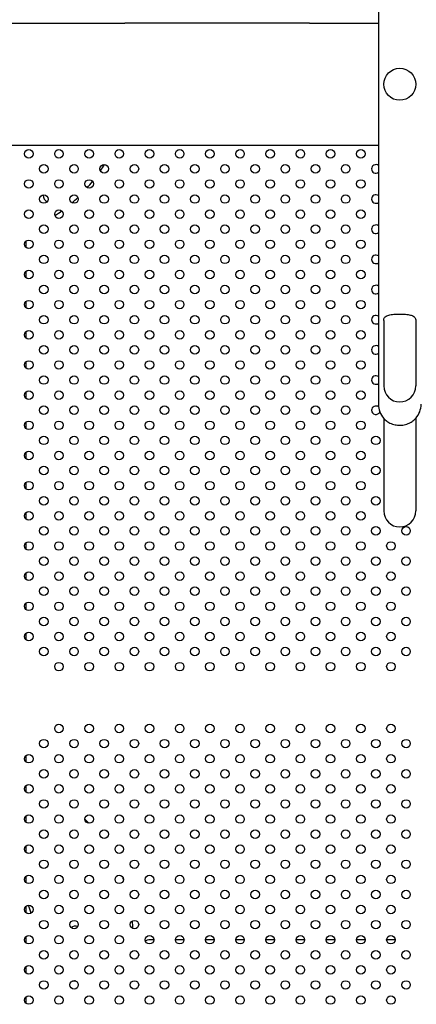
# Model space of a CAD drawing. Units: inches. Extents: x 28424.8 to 28437.8, y 11393.4 to 11403.1.
# Drawn here: x 28432.5 to 28432.8, y 11397.6 to 11398.5 of the extents above; entities that cross this region are included whole.
import ezdxf

# ---------------------------------------------------------------- set-up
doc = ezdxf.new("R2010")
doc.units = ezdxf.units.IN
doc.header["$MEASUREMENT"] = 0
doc.layers.get('0').update_dxf_attribs({"true_color": 0xc2ced6})

msp = doc.modelspace()

# ---------------------------------------------------------------- linework, layer by layer
for p, q in [((28432.79537, 11398.77925), (28432.79537, 11398.17925)), ((28432.44217, 11398.5364), (28432.55764, 11398.5364)), ((28432.73084, 11398.5364), (28432.55764, 11398.5364)), ((28432.73084, 11398.5364), (28432.79537, 11398.5364)), ((28432.44217, 11398.4221), (28432.55764, 11398.4221)), ((28432.55764, 11398.4221), (28432.73084, 11398.4221)), ((28432.73084, 11398.4221), (28432.79537, 11398.4221)), ((28432.46501, 11398.33219), (28432.46501, 11398.32626)), ((28432.46501, 11398.30391), (28432.46501, 11398.29798)), ((28432.46501, 11398.27563), (28432.46501, 11398.26969)), ((28432.80037, 11398.25776), (28432.80037, 11398.19641)), ((28432.83037, 11398.25776), (28432.83037, 11398.19641)), ((28432.46501, 11398.24734), (28432.46501, 11398.24141)), ((28432.46501, 11398.21906), (28432.46501, 11398.21312)), ((28432.46501, 11398.19077), (28432.46501, 11398.18484)), ((28432.46501, 11398.16249), (28432.46501, 11398.15656)), ((28432.80037, 11398.16602), (28432.80037, 11398.07925)), ((28432.83037, 11398.16602), (28432.83037, 11398.07925)), ((28432.46501, 11398.1342), (28432.46501, 11398.12827)), ((28432.46501, 11398.10592), (28432.46501, 11398.09999)), ((28432.46501, 11398.07764), (28432.46501, 11398.0717)), ((28432.46501, 11398.04935), (28432.46501, 11398.04342)), ((28432.46501, 11398.02107), (28432.46501, 11398.01513)), ((28432.46501, 11397.99278), (28432.46501, 11397.98685)), ((28432.46501, 11397.9645), (28432.46501, 11397.95857)), ((28432.46501, 11397.84993), (28432.46501, 11397.844)), ((28432.46501, 11397.82165), (28432.46501, 11397.81571)), ((28432.46501, 11397.79336), (28432.46501, 11397.78743)), ((28432.46501, 11397.76508), (28432.46501, 11397.75914)), ((28432.46501, 11397.73679), (28432.46501, 11397.73086)), ((28432.46501, 11397.70851), (28432.46501, 11397.70258)), ((28432.46501, 11397.68022), (28432.46501, 11397.67429)), ((28432.58181, 11397.67754), (28432.58483, 11397.67754)), ((28432.60513, 11397.67754), (28432.61311, 11397.67754)), ((28432.63341, 11397.67754), (28432.64139, 11397.67754)), ((28432.6617, 11397.67754), (28432.66968, 11397.67754)), ((28432.68998, 11397.67754), (28432.69796, 11397.67754)), ((28432.71827, 11397.67754), (28432.72625, 11397.67754)), ((28432.74655, 11397.67754), (28432.75453, 11397.67754)), ((28432.77484, 11397.67754), (28432.78282, 11397.67754)), ((28432.80312, 11397.67754), (28432.8111, 11397.67754)), ((28432.46501, 11397.65194), (28432.46501, 11397.64601)), ((28432.46501, 11397.62366), (28432.46501, 11397.61772))]:
    msp.add_line(p, q)
for centre, radius in [((28432.81537, 11398.47925), 0.015), ((28432.4677, 11398.41408), 0.004), ((28432.49598, 11398.41408), 0.004), ((28432.52427, 11398.41408), 0.004), ((28432.55255, 11398.41408), 0.004), ((28432.58084, 11398.41408), 0.004), ((28432.60912, 11398.41408), 0.004), ((28432.6374, 11398.41408), 0.004), ((28432.66569, 11398.41408), 0.004), ((28432.69397, 11398.41408), 0.004), ((28432.72226, 11398.41408), 0.004), ((28432.75054, 11398.41408), 0.004), ((28432.77883, 11398.41408), 0.004), ((28432.48184, 11398.39994), 0.004), ((28432.51012, 11398.39994), 0.004), ((28432.53841, 11398.39994), 0.004), ((28432.56669, 11398.39994), 0.004), ((28432.59498, 11398.39994), 0.004), ((28432.62326, 11398.39994), 0.004), ((28432.65155, 11398.39994), 0.004), ((28432.67983, 11398.39994), 0.004), ((28432.70811, 11398.39994), 0.004), ((28432.7364, 11398.39994), 0.004), ((28432.76468, 11398.39994), 0.004), ((28432.4677, 11398.3858), 0.004), ((28432.49598, 11398.3858), 0.004), ((28432.52427, 11398.3858), 0.004), ((28432.55255, 11398.3858), 0.004), ((28432.58084, 11398.3858), 0.004), ((28432.60912, 11398.3858), 0.004), ((28432.6374, 11398.3858), 0.004), ((28432.66569, 11398.3858), 0.004), ((28432.69397, 11398.3858), 0.004), ((28432.72226, 11398.3858), 0.004), ((28432.75054, 11398.3858), 0.004), ((28432.77883, 11398.3858), 0.004), ((28432.48184, 11398.37165), 0.004), ((28432.51012, 11398.37165), 0.004), ((28432.53841, 11398.37165), 0.004), ((28432.56669, 11398.37165), 0.004), ((28432.59498, 11398.37165), 0.004), ((28432.62326, 11398.37165), 0.004), ((28432.65155, 11398.37165), 0.004), ((28432.67983, 11398.37165), 0.004), ((28432.70811, 11398.37165), 0.004), ((28432.7364, 11398.37165), 0.004), ((28432.76468, 11398.37165), 0.004), ((28432.4677, 11398.35751), 0.004), ((28432.49598, 11398.35751), 0.004), ((28432.52427, 11398.35751), 0.004), ((28432.55255, 11398.35751), 0.004), ((28432.58084, 11398.35751), 0.004), ((28432.60912, 11398.35751), 0.004), ((28432.6374, 11398.35751), 0.004), ((28432.66569, 11398.35751), 0.004), ((28432.69397, 11398.35751), 0.004), ((28432.72226, 11398.35751), 0.004), ((28432.75054, 11398.35751), 0.004), ((28432.77883, 11398.35751), 0.004), ((28432.48184, 11398.34337), 0.004), ((28432.51012, 11398.34337), 0.004), ((28432.53841, 11398.34337), 0.004), ((28432.56669, 11398.34337), 0.004), ((28432.59498, 11398.34337), 0.004), ((28432.62326, 11398.34337), 0.004), ((28432.65155, 11398.34337), 0.004), ((28432.67983, 11398.34337), 0.004), ((28432.70811, 11398.34337), 0.004), ((28432.7364, 11398.34337), 0.004), ((28432.76468, 11398.34337), 0.004), ((28432.4677, 11398.32923), 0.004), ((28432.49598, 11398.32923), 0.004), ((28432.52427, 11398.32923), 0.004), ((28432.55255, 11398.32923), 0.004), ((28432.58084, 11398.32923), 0.004), ((28432.60912, 11398.32923), 0.004), ((28432.6374, 11398.32923), 0.004), ((28432.66569, 11398.32923), 0.004), ((28432.69397, 11398.32923), 0.004), ((28432.72226, 11398.32923), 0.004), ((28432.75054, 11398.32923), 0.004), ((28432.77883, 11398.32923), 0.004), ((28432.48184, 11398.31509), 0.004), ((28432.51012, 11398.31509), 0.004), ((28432.53841, 11398.31509), 0.004), ((28432.56669, 11398.31509), 0.004), ((28432.59498, 11398.31509), 0.004), ((28432.62326, 11398.31509), 0.004), ((28432.65155, 11398.31509), 0.004), ((28432.67983, 11398.31509), 0.004), ((28432.70811, 11398.31509), 0.004), ((28432.7364, 11398.31509), 0.004), ((28432.76468, 11398.31509), 0.004), ((28432.4677, 11398.30094), 0.004), ((28432.49598, 11398.30094), 0.004), ((28432.52427, 11398.30094), 0.004), ((28432.55255, 11398.30094), 0.004), ((28432.58084, 11398.30094), 0.004), ((28432.60912, 11398.30094), 0.004), ((28432.6374, 11398.30094), 0.004), ((28432.66569, 11398.30094), 0.004), ((28432.69397, 11398.30094), 0.004), ((28432.72226, 11398.30094), 0.004), ((28432.75054, 11398.30094), 0.004), ((28432.77883, 11398.30094), 0.004), ((28432.48184, 11398.2868), 0.004), ((28432.51012, 11398.2868), 0.004), ((28432.53841, 11398.2868), 0.004), ((28432.56669, 11398.2868), 0.004), ((28432.59498, 11398.2868), 0.004), ((28432.62326, 11398.2868), 0.004), ((28432.65155, 11398.2868), 0.004), ((28432.67983, 11398.2868), 0.004), ((28432.70811, 11398.2868), 0.004), ((28432.7364, 11398.2868), 0.004), ((28432.76468, 11398.2868), 0.004), ((28432.4677, 11398.27266), 0.004), ((28432.49598, 11398.27266), 0.004), ((28432.52427, 11398.27266), 0.004), ((28432.55255, 11398.27266), 0.004), ((28432.58084, 11398.27266), 0.004), ((28432.60912, 11398.27266), 0.004), ((28432.6374, 11398.27266), 0.004), ((28432.66569, 11398.27266), 0.004), ((28432.69397, 11398.27266), 0.004), ((28432.72226, 11398.27266), 0.004), ((28432.75054, 11398.27266), 0.004), ((28432.77883, 11398.27266), 0.004), ((28432.48184, 11398.25852), 0.004), ((28432.51012, 11398.25852), 0.004), ((28432.53841, 11398.25852), 0.004), ((28432.56669, 11398.25852), 0.004), ((28432.59498, 11398.25852), 0.004), ((28432.62326, 11398.25852), 0.004), ((28432.65155, 11398.25852), 0.004), ((28432.67983, 11398.25852), 0.004), ((28432.70811, 11398.25852), 0.004), ((28432.7364, 11398.25852), 0.004), ((28432.76468, 11398.25852), 0.004), ((28432.4677, 11398.24438), 0.004), ((28432.49598, 11398.24438), 0.004), ((28432.52427, 11398.24438), 0.004), ((28432.55255, 11398.24438), 0.004), ((28432.58084, 11398.24438), 0.004), ((28432.60912, 11398.24438), 0.004), ((28432.6374, 11398.24438), 0.004), ((28432.66569, 11398.24438), 0.004), ((28432.69397, 11398.24438), 0.004), ((28432.72226, 11398.24438), 0.004), ((28432.75054, 11398.24438), 0.004), ((28432.77883, 11398.24438), 0.004), ((28432.48184, 11398.23023), 0.004), ((28432.51012, 11398.23023), 0.004), ((28432.53841, 11398.23023), 0.004), ((28432.56669, 11398.23023), 0.004), ((28432.59498, 11398.23023), 0.004), ((28432.62326, 11398.23023), 0.004), ((28432.65155, 11398.23023), 0.004), ((28432.67983, 11398.23023), 0.004), ((28432.70811, 11398.23023), 0.004), ((28432.7364, 11398.23023), 0.004), ((28432.76468, 11398.23023), 0.004), ((28432.4677, 11398.21609), 0.004), ((28432.49598, 11398.21609), 0.004), ((28432.52427, 11398.21609), 0.004), ((28432.55255, 11398.21609), 0.004), ((28432.58084, 11398.21609), 0.004), ((28432.60912, 11398.21609), 0.004), ((28432.6374, 11398.21609), 0.004), ((28432.66569, 11398.21609), 0.004), ((28432.69397, 11398.21609), 0.004), ((28432.72226, 11398.21609), 0.004), ((28432.75054, 11398.21609), 0.004), ((28432.77883, 11398.21609), 0.004), ((28432.48184, 11398.20195), 0.004), ((28432.51012, 11398.20195), 0.004), ((28432.53841, 11398.20195), 0.004), ((28432.56669, 11398.20195), 0.004), ((28432.59498, 11398.20195), 0.004), ((28432.62326, 11398.20195), 0.004), ((28432.65155, 11398.20195), 0.004), ((28432.67983, 11398.20195), 0.004), ((28432.70811, 11398.20195), 0.004), ((28432.7364, 11398.20195), 0.004), ((28432.76468, 11398.20195), 0.004), ((28432.4677, 11398.18781), 0.004), ((28432.49598, 11398.18781), 0.004), ((28432.52427, 11398.18781), 0.004), ((28432.55255, 11398.18781), 0.004), ((28432.58084, 11398.18781), 0.004), ((28432.60912, 11398.18781), 0.004), ((28432.6374, 11398.18781), 0.004), ((28432.66569, 11398.18781), 0.004), ((28432.69397, 11398.18781), 0.004), ((28432.72226, 11398.18781), 0.004), ((28432.75054, 11398.18781), 0.004), ((28432.77883, 11398.18781), 0.004), ((28432.48184, 11398.17366), 0.004), ((28432.51012, 11398.17366), 0.004), ((28432.53841, 11398.17366), 0.004), ((28432.56669, 11398.17366), 0.004), ((28432.59498, 11398.17366), 0.004), ((28432.62326, 11398.17366), 0.004), ((28432.65155, 11398.17366), 0.004), ((28432.67983, 11398.17366), 0.004), ((28432.70811, 11398.17366), 0.004), ((28432.7364, 11398.17366), 0.004), ((28432.76468, 11398.17366), 0.004), ((28432.4677, 11398.15952), 0.004), ((28432.49598, 11398.15952), 0.004), ((28432.52427, 11398.15952), 0.004), ((28432.55255, 11398.15952), 0.004), ((28432.58084, 11398.15952), 0.004), ((28432.60912, 11398.15952), 0.004), ((28432.6374, 11398.15952), 0.004), ((28432.66569, 11398.15952), 0.004), ((28432.69397, 11398.15952), 0.004), ((28432.72226, 11398.15952), 0.004), ((28432.75054, 11398.15952), 0.004), ((28432.77883, 11398.15952), 0.004), ((28432.48184, 11398.14538), 0.004), ((28432.51012, 11398.14538), 0.004), ((28432.53841, 11398.14538), 0.004), ((28432.56669, 11398.14538), 0.004), ((28432.59498, 11398.14538), 0.004), ((28432.62326, 11398.14538), 0.004), ((28432.65155, 11398.14538), 0.004), ((28432.67983, 11398.14538), 0.004), ((28432.70811, 11398.14538), 0.004), ((28432.7364, 11398.14538), 0.004), ((28432.76468, 11398.14538), 0.004), ((28432.79297, 11398.14538), 0.004), ((28432.4677, 11398.13124), 0.004), ((28432.49598, 11398.13124), 0.004), ((28432.52427, 11398.13124), 0.004), ((28432.55255, 11398.13124), 0.004), ((28432.58084, 11398.13124), 0.004), ((28432.60912, 11398.13124), 0.004), ((28432.6374, 11398.13124), 0.004), ((28432.66569, 11398.13124), 0.004), ((28432.69397, 11398.13124), 0.004), ((28432.72226, 11398.13124), 0.004), ((28432.75054, 11398.13124), 0.004), ((28432.77883, 11398.13124), 0.004), ((28432.48184, 11398.1171), 0.004), ((28432.51012, 11398.1171), 0.004), ((28432.53841, 11398.1171), 0.004), ((28432.56669, 11398.1171), 0.004), ((28432.59498, 11398.1171), 0.004), ((28432.62326, 11398.1171), 0.004), ((28432.65155, 11398.1171), 0.004), ((28432.67983, 11398.1171), 0.004), ((28432.70811, 11398.1171), 0.004), ((28432.7364, 11398.1171), 0.004), ((28432.76468, 11398.1171), 0.004), ((28432.79297, 11398.1171), 0.004), ((28432.4677, 11398.10295), 0.004), ((28432.49598, 11398.10295), 0.004), ((28432.52427, 11398.10295), 0.004), ((28432.55255, 11398.10295), 0.004), ((28432.58084, 11398.10295), 0.004), ((28432.60912, 11398.10295), 0.004), ((28432.6374, 11398.10295), 0.004), ((28432.66569, 11398.10295), 0.004), ((28432.69397, 11398.10295), 0.004), ((28432.72226, 11398.10295), 0.004), ((28432.75054, 11398.10295), 0.004), ((28432.77883, 11398.10295), 0.004), ((28432.48184, 11398.08881), 0.004), ((28432.51012, 11398.08881), 0.004), ((28432.53841, 11398.08881), 0.004), ((28432.56669, 11398.08881), 0.004), ((28432.59498, 11398.08881), 0.004), ((28432.62326, 11398.08881), 0.004), ((28432.65155, 11398.08881), 0.004), ((28432.67983, 11398.08881), 0.004), ((28432.70811, 11398.08881), 0.004), ((28432.7364, 11398.08881), 0.004), ((28432.76468, 11398.08881), 0.004), ((28432.79297, 11398.08881), 0.004), ((28432.4677, 11398.07467), 0.004), ((28432.49598, 11398.07467), 0.004), ((28432.52427, 11398.07467), 0.004), ((28432.55255, 11398.07467), 0.004), ((28432.58084, 11398.07467), 0.004), ((28432.60912, 11398.07467), 0.004), ((28432.6374, 11398.07467), 0.004), ((28432.66569, 11398.07467), 0.004), ((28432.69397, 11398.07467), 0.004), ((28432.72226, 11398.07467), 0.004), ((28432.75054, 11398.07467), 0.004), ((28432.77883, 11398.07467), 0.004), ((28432.48184, 11398.06053), 0.004), ((28432.51012, 11398.06053), 0.004), ((28432.53841, 11398.06053), 0.004), ((28432.56669, 11398.06053), 0.004), ((28432.59498, 11398.06053), 0.004), ((28432.62326, 11398.06053), 0.004), ((28432.65155, 11398.06053), 0.004), ((28432.67983, 11398.06053), 0.004), ((28432.70811, 11398.06053), 0.004), ((28432.7364, 11398.06053), 0.004), ((28432.76468, 11398.06053), 0.004), ((28432.79297, 11398.06053), 0.004), ((28432.82125, 11398.06053), 0.004), ((28432.4677, 11398.04639), 0.004), ((28432.49598, 11398.04639), 0.004), ((28432.52427, 11398.04639), 0.004), ((28432.55255, 11398.04639), 0.004), ((28432.58084, 11398.04639), 0.004), ((28432.60912, 11398.04639), 0.004), ((28432.6374, 11398.04639), 0.004), ((28432.66569, 11398.04639), 0.004), ((28432.69397, 11398.04639), 0.004), ((28432.72226, 11398.04639), 0.004), ((28432.75054, 11398.04639), 0.004), ((28432.77883, 11398.04639), 0.004), ((28432.80711, 11398.04639), 0.004), ((28432.48184, 11398.03224), 0.004), ((28432.51012, 11398.03224), 0.004), ((28432.53841, 11398.03224), 0.004), ((28432.56669, 11398.03224), 0.004), ((28432.59498, 11398.03224), 0.004), ((28432.62326, 11398.03224), 0.004), ((28432.65155, 11398.03224), 0.004), ((28432.67983, 11398.03224), 0.004), ((28432.70811, 11398.03224), 0.004), ((28432.7364, 11398.03224), 0.004), ((28432.76468, 11398.03224), 0.004), ((28432.79297, 11398.03224), 0.004), ((28432.82125, 11398.03224), 0.004), ((28432.4677, 11398.0181), 0.004), ((28432.49598, 11398.0181), 0.004), ((28432.52427, 11398.0181), 0.004), ((28432.55255, 11398.0181), 0.004), ((28432.58084, 11398.0181), 0.004), ((28432.60912, 11398.0181), 0.004), ((28432.6374, 11398.0181), 0.004), ((28432.66569, 11398.0181), 0.004), ((28432.69397, 11398.0181), 0.004), ((28432.72226, 11398.0181), 0.004), ((28432.75054, 11398.0181), 0.004), ((28432.77883, 11398.0181), 0.004), ((28432.80711, 11398.0181), 0.004), ((28432.48184, 11398.00396), 0.004), ((28432.51012, 11398.00396), 0.004), ((28432.53841, 11398.00396), 0.004), ((28432.56669, 11398.00396), 0.004), ((28432.59498, 11398.00396), 0.004), ((28432.62326, 11398.00396), 0.004), ((28432.65155, 11398.00396), 0.004), ((28432.67983, 11398.00396), 0.004), ((28432.70811, 11398.00396), 0.004), ((28432.7364, 11398.00396), 0.004), ((28432.76468, 11398.00396), 0.004), ((28432.79297, 11398.00396), 0.004), ((28432.82125, 11398.00396), 0.004), ((28432.4677, 11397.98982), 0.004), ((28432.49598, 11397.98982), 0.004), ((28432.52427, 11397.98982), 0.004), ((28432.55255, 11397.98982), 0.004), ((28432.58084, 11397.98982), 0.004), ((28432.60912, 11397.98982), 0.004), ((28432.6374, 11397.98982), 0.004), ((28432.66569, 11397.98982), 0.004), ((28432.69397, 11397.98982), 0.004), ((28432.72226, 11397.98982), 0.004), ((28432.75054, 11397.98982), 0.004), ((28432.77883, 11397.98982), 0.004), ((28432.80711, 11397.98982), 0.004), ((28432.48184, 11397.97567), 0.004), ((28432.51012, 11397.97567), 0.004), ((28432.53841, 11397.97567), 0.004), ((28432.56669, 11397.97567), 0.004), ((28432.59498, 11397.97567), 0.004), ((28432.62326, 11397.97567), 0.004), ((28432.65155, 11397.97567), 0.004), ((28432.67983, 11397.97567), 0.004), ((28432.70811, 11397.97567), 0.004), ((28432.7364, 11397.97567), 0.004), ((28432.76468, 11397.97567), 0.004), ((28432.79297, 11397.97567), 0.004), ((28432.82125, 11397.97567), 0.004), ((28432.4677, 11397.96153), 0.004), ((28432.49598, 11397.96153), 0.004), ((28432.52427, 11397.96153), 0.004), ((28432.55255, 11397.96153), 0.004), ((28432.58084, 11397.96153), 0.004), ((28432.60912, 11397.96153), 0.004), ((28432.6374, 11397.96153), 0.004), ((28432.66569, 11397.96153), 0.004), ((28432.69397, 11397.96153), 0.004), ((28432.72226, 11397.96153), 0.004), ((28432.75054, 11397.96153), 0.004), ((28432.77883, 11397.96153), 0.004), ((28432.80711, 11397.96153), 0.004), ((28432.48184, 11397.94739), 0.004), ((28432.51012, 11397.94739), 0.004), ((28432.53841, 11397.94739), 0.004), ((28432.56669, 11397.94739), 0.004), ((28432.59498, 11397.94739), 0.004), ((28432.62326, 11397.94739), 0.004), ((28432.65155, 11397.94739), 0.004), ((28432.67983, 11397.94739), 0.004), ((28432.70811, 11397.94739), 0.004), ((28432.7364, 11397.94739), 0.004), ((28432.76468, 11397.94739), 0.004), ((28432.79297, 11397.94739), 0.004), ((28432.82125, 11397.94739), 0.004), ((28432.49598, 11397.93325), 0.004), ((28432.52427, 11397.93325), 0.004), ((28432.55255, 11397.93325), 0.004), ((28432.58084, 11397.93325), 0.004), ((28432.60912, 11397.93325), 0.004), ((28432.6374, 11397.93325), 0.004), ((28432.66569, 11397.93325), 0.004), ((28432.69397, 11397.93325), 0.004), ((28432.72226, 11397.93325), 0.004), ((28432.75054, 11397.93325), 0.004), ((28432.77883, 11397.93325), 0.004), ((28432.80711, 11397.93325), 0.004), ((28432.49598, 11397.87525), 0.004), ((28432.52427, 11397.87525), 0.004), ((28432.55255, 11397.87525), 0.004), ((28432.58084, 11397.87525), 0.004), ((28432.60912, 11397.87525), 0.004), ((28432.6374, 11397.87525), 0.004), ((28432.66569, 11397.87525), 0.004), ((28432.69397, 11397.87525), 0.004), ((28432.72226, 11397.87525), 0.004), ((28432.75054, 11397.87525), 0.004), ((28432.77883, 11397.87525), 0.004), ((28432.80711, 11397.87525), 0.004), ((28432.48184, 11397.86111), 0.004), ((28432.51012, 11397.86111), 0.004), ((28432.53841, 11397.86111), 0.004), ((28432.56669, 11397.86111), 0.004), ((28432.59498, 11397.86111), 0.004), ((28432.62326, 11397.86111), 0.004), ((28432.65155, 11397.86111), 0.004), ((28432.67983, 11397.86111), 0.004), ((28432.70811, 11397.86111), 0.004), ((28432.7364, 11397.86111), 0.004), ((28432.76468, 11397.86111), 0.004), ((28432.79297, 11397.86111), 0.004), ((28432.82125, 11397.86111), 0.004), ((28432.4677, 11397.84696), 0.004), ((28432.49598, 11397.84696), 0.004), ((28432.52427, 11397.84696), 0.004), ((28432.55255, 11397.84696), 0.004), ((28432.58084, 11397.84696), 0.004), ((28432.60912, 11397.84696), 0.004), ((28432.6374, 11397.84696), 0.004), ((28432.66569, 11397.84696), 0.004), ((28432.69397, 11397.84696), 0.004), ((28432.72226, 11397.84696), 0.004), ((28432.75054, 11397.84696), 0.004), ((28432.77883, 11397.84696), 0.004), ((28432.80711, 11397.84696), 0.004), ((28432.48184, 11397.83282), 0.004), ((28432.51012, 11397.83282), 0.004), ((28432.53841, 11397.83282), 0.004), ((28432.56669, 11397.83282), 0.004), ((28432.59498, 11397.83282), 0.004), ((28432.62326, 11397.83282), 0.004), ((28432.65155, 11397.83282), 0.004), ((28432.67983, 11397.83282), 0.004), ((28432.70811, 11397.83282), 0.004), ((28432.7364, 11397.83282), 0.004), ((28432.76468, 11397.83282), 0.004), ((28432.79297, 11397.83282), 0.004), ((28432.82125, 11397.83282), 0.004), ((28432.4677, 11397.81868), 0.004), ((28432.49598, 11397.81868), 0.004), ((28432.52427, 11397.81868), 0.004), ((28432.55255, 11397.81868), 0.004), ((28432.58084, 11397.81868), 0.004), ((28432.60912, 11397.81868), 0.004), ((28432.6374, 11397.81868), 0.004), ((28432.66569, 11397.81868), 0.004), ((28432.69397, 11397.81868), 0.004), ((28432.72226, 11397.81868), 0.004), ((28432.75054, 11397.81868), 0.004), ((28432.77883, 11397.81868), 0.004), ((28432.80711, 11397.81868), 0.004), ((28432.48184, 11397.80454), 0.004), ((28432.51012, 11397.80454), 0.004), ((28432.53841, 11397.80454), 0.004), ((28432.56669, 11397.80454), 0.004), ((28432.59498, 11397.80454), 0.004), ((28432.62326, 11397.80454), 0.004), ((28432.65155, 11397.80454), 0.004), ((28432.67983, 11397.80454), 0.004), ((28432.70811, 11397.80454), 0.004), ((28432.7364, 11397.80454), 0.004), ((28432.76468, 11397.80454), 0.004), ((28432.79297, 11397.80454), 0.004), ((28432.82125, 11397.80454), 0.004), ((28432.4677, 11397.7904), 0.004), ((28432.49598, 11397.7904), 0.004), ((28432.52427, 11397.7904), 0.004), ((28432.55255, 11397.7904), 0.004), ((28432.58084, 11397.7904), 0.004), ((28432.60912, 11397.7904), 0.004), ((28432.6374, 11397.7904), 0.004), ((28432.66569, 11397.7904), 0.004), ((28432.69397, 11397.7904), 0.004), ((28432.72226, 11397.7904), 0.004), ((28432.75054, 11397.7904), 0.004), ((28432.77883, 11397.7904), 0.004), ((28432.80711, 11397.7904), 0.004), ((28432.48184, 11397.77625), 0.004), ((28432.51012, 11397.77625), 0.004), ((28432.53841, 11397.77625), 0.004), ((28432.56669, 11397.77625), 0.004), ((28432.59498, 11397.77625), 0.004), ((28432.62326, 11397.77625), 0.004), ((28432.65155, 11397.77625), 0.004), ((28432.67983, 11397.77625), 0.004), ((28432.70811, 11397.77625), 0.004), ((28432.7364, 11397.77625), 0.004), ((28432.76468, 11397.77625), 0.004), ((28432.79297, 11397.77625), 0.004), ((28432.82125, 11397.77625), 0.004), ((28432.4677, 11397.76211), 0.004), ((28432.49598, 11397.76211), 0.004), ((28432.52427, 11397.76211), 0.004), ((28432.55255, 11397.76211), 0.004), ((28432.58084, 11397.76211), 0.004), ((28432.60912, 11397.76211), 0.004), ((28432.6374, 11397.76211), 0.004), ((28432.66569, 11397.76211), 0.004), ((28432.69397, 11397.76211), 0.004), ((28432.72226, 11397.76211), 0.004), ((28432.75054, 11397.76211), 0.004), ((28432.77883, 11397.76211), 0.004), ((28432.80711, 11397.76211), 0.004), ((28432.48184, 11397.74797), 0.004), ((28432.51012, 11397.74797), 0.004), ((28432.53841, 11397.74797), 0.004), ((28432.56669, 11397.74797), 0.004), ((28432.59498, 11397.74797), 0.004), ((28432.62326, 11397.74797), 0.004), ((28432.65155, 11397.74797), 0.004), ((28432.67983, 11397.74797), 0.004), ((28432.70811, 11397.74797), 0.004), ((28432.7364, 11397.74797), 0.004), ((28432.76468, 11397.74797), 0.004), ((28432.79297, 11397.74797), 0.004), ((28432.82125, 11397.74797), 0.004), ((28432.4677, 11397.73383), 0.004), ((28432.49598, 11397.73383), 0.004), ((28432.52427, 11397.73383), 0.004), ((28432.55255, 11397.73383), 0.004), ((28432.58084, 11397.73383), 0.004), ((28432.60912, 11397.73383), 0.004), ((28432.6374, 11397.73383), 0.004), ((28432.66569, 11397.73383), 0.004), ((28432.69397, 11397.73383), 0.004), ((28432.72226, 11397.73383), 0.004), ((28432.75054, 11397.73383), 0.004), ((28432.77883, 11397.73383), 0.004), ((28432.80711, 11397.73383), 0.004), ((28432.48184, 11397.71968), 0.004), ((28432.51012, 11397.71968), 0.004), ((28432.53841, 11397.71968), 0.004), ((28432.56669, 11397.71968), 0.004), ((28432.59498, 11397.71968), 0.004), ((28432.62326, 11397.71968), 0.004), ((28432.65155, 11397.71968), 0.004), ((28432.67983, 11397.71968), 0.004), ((28432.70811, 11397.71968), 0.004), ((28432.7364, 11397.71968), 0.004), ((28432.76468, 11397.71968), 0.004), ((28432.79297, 11397.71968), 0.004), ((28432.82125, 11397.71968), 0.004), ((28432.4677, 11397.70554), 0.004), ((28432.49598, 11397.70554), 0.004), ((28432.52427, 11397.70554), 0.004), ((28432.55255, 11397.70554), 0.004), ((28432.58084, 11397.70554), 0.004), ((28432.60912, 11397.70554), 0.004), ((28432.6374, 11397.70554), 0.004), ((28432.66569, 11397.70554), 0.004), ((28432.69397, 11397.70554), 0.004), ((28432.72226, 11397.70554), 0.004), ((28432.75054, 11397.70554), 0.004), ((28432.77883, 11397.70554), 0.004), ((28432.80711, 11397.70554), 0.004), ((28432.48184, 11397.6914), 0.004), ((28432.51012, 11397.6914), 0.004), ((28432.53841, 11397.6914), 0.004), ((28432.56669, 11397.6914), 0.004), ((28432.59498, 11397.6914), 0.004), ((28432.62326, 11397.6914), 0.004), ((28432.65155, 11397.6914), 0.004), ((28432.67983, 11397.6914), 0.004), ((28432.70811, 11397.6914), 0.004), ((28432.7364, 11397.6914), 0.004), ((28432.76468, 11397.6914), 0.004), ((28432.79297, 11397.6914), 0.004), ((28432.82125, 11397.6914), 0.004), ((28432.4677, 11397.67726), 0.004), ((28432.49598, 11397.67726), 0.004), ((28432.52427, 11397.67726), 0.004), ((28432.55255, 11397.67726), 0.004), ((28432.58084, 11397.67726), 0.004), ((28432.60912, 11397.67726), 0.004), ((28432.6374, 11397.67726), 0.004), ((28432.66569, 11397.67726), 0.004), ((28432.69397, 11397.67726), 0.004), ((28432.72226, 11397.67726), 0.004), ((28432.75054, 11397.67726), 0.004), ((28432.77883, 11397.67726), 0.004), ((28432.80711, 11397.67726), 0.004), ((28432.48184, 11397.66312), 0.004), ((28432.51012, 11397.66312), 0.004), ((28432.53841, 11397.66312), 0.004), ((28432.56669, 11397.66312), 0.004), ((28432.59498, 11397.66312), 0.004), ((28432.62326, 11397.66312), 0.004), ((28432.65155, 11397.66312), 0.004), ((28432.67983, 11397.66312), 0.004), ((28432.70811, 11397.66312), 0.004), ((28432.7364, 11397.66312), 0.004), ((28432.76468, 11397.66312), 0.004), ((28432.79297, 11397.66312), 0.004), ((28432.82125, 11397.66312), 0.004), ((28432.4677, 11397.64897), 0.004), ((28432.49598, 11397.64897), 0.004), ((28432.52427, 11397.64897), 0.004), ((28432.55255, 11397.64897), 0.004), ((28432.58084, 11397.64897), 0.004), ((28432.60912, 11397.64897), 0.004), ((28432.6374, 11397.64897), 0.004), ((28432.66569, 11397.64897), 0.004), ((28432.69397, 11397.64897), 0.004), ((28432.72226, 11397.64897), 0.004), ((28432.75054, 11397.64897), 0.004), ((28432.77883, 11397.64897), 0.004), ((28432.80711, 11397.64897), 0.004), ((28432.48184, 11397.63483), 0.004), ((28432.51012, 11397.63483), 0.004), ((28432.53841, 11397.63483), 0.004), ((28432.56669, 11397.63483), 0.004), ((28432.59498, 11397.63483), 0.004), ((28432.62326, 11397.63483), 0.004), ((28432.65155, 11397.63483), 0.004), ((28432.67983, 11397.63483), 0.004), ((28432.70811, 11397.63483), 0.004), ((28432.7364, 11397.63483), 0.004), ((28432.76468, 11397.63483), 0.004), ((28432.79297, 11397.63483), 0.004), ((28432.82125, 11397.63483), 0.004), ((28432.4677, 11397.62069), 0.004), ((28432.49598, 11397.62069), 0.004), ((28432.52427, 11397.62069), 0.004), ((28432.55255, 11397.62069), 0.004), ((28432.58084, 11397.62069), 0.004), ((28432.60912, 11397.62069), 0.004), ((28432.6374, 11397.62069), 0.004), ((28432.66569, 11397.62069), 0.004), ((28432.69397, 11397.62069), 0.004), ((28432.72226, 11397.62069), 0.004), ((28432.75054, 11397.62069), 0.004), ((28432.77883, 11397.62069), 0.004), ((28432.80711, 11397.62069), 0.004)]:
    msp.add_circle(centre, radius)
for centre, radius, start, end in [((28432.41057, 11398.48206), 0.15, 325.95689, 328.6105), ((28432.79297, 11398.39994), 0.004, 53.07609, 180), ((28432.79297, 11398.39994), 0.004, 180, 306.92391), ((28432.41057, 11398.48206), 0.15, 318.26404, 321.22822), ((28432.48816, 11398.37527), 0.007, 177.33066, 180), ((28432.48816, 11398.37527), 0.007, 180, 242.25175), ((28432.41057, 11398.48206), 0.15, 310.59467, 313.48781), ((28432.79297, 11398.37165), 0.004, 53.07609, 180), ((28432.79297, 11398.37165), 0.004, 180, 306.92391), ((28432.41057, 11398.48206), 0.15, 302.9692, 305.91354), ((28432.79297, 11398.34337), 0.004, 53.07609, 180), ((28432.79297, 11398.34337), 0.004, 180, 306.92391), ((28432.79297, 11398.31509), 0.004, 53.07609, 180), ((28432.79297, 11398.31509), 0.004, 180, 306.92391), ((28432.79297, 11398.2868), 0.004, 53.07609, 180), ((28432.79297, 11398.2868), 0.004, 180, 306.92391), ((28432.79297, 11398.25852), 0.004, 53.07609, 180), ((28432.79297, 11398.25852), 0.004, 180, 306.92391), ((28432.79297, 11398.23023), 0.004, 53.07609, 180), ((28432.79297, 11398.23023), 0.004, 180, 306.92391), ((28432.79297, 11398.20195), 0.004, 53.07609, 180), ((28432.79297, 11398.20195), 0.004, 180, 306.92391), ((28432.81537, 11398.19641), 0.015, 180, 0), ((28432.79297, 11398.17366), 0.004, 50.18384, 180), ((28432.81537, 11398.17925), 0.02, 180, 221.40962), ((28432.81537, 11398.17925), 0.02, 318.59038, 0), ((28432.79297, 11398.17366), 0.004, 180, 337.80651), ((28432.81537, 11398.07925), 0.015, 180, 0), ((28432.41537, 11397.68305), 0.15, 43.5498, 45.62812), ((28432.41537, 11397.68305), 0.15, 19.74791, 20.87487), ((28432.51161, 11397.68305), 0.007, 72.18403, 128.00477), ((28432.41537, 11397.68305), 0.15, 1.75688, 4.55901)]:
    msp.add_arc(centre, radius, start, end)
for centre, major_axis, ratio, start_param, end_param in [((28432.41537, 11397.68305), (0, -0.06379), 0.89593, 1.875598, 1.998823), ((28432.51152, 11397.63553), (-0.007, 0), 0.438371, -1.563334, -1.027125)]:
    msp.add_ellipse(centre, major_axis=major_axis, ratio=ratio, start_param=start_param, end_param=end_param)
at = {"extrusion": (0, 0, -1)}
msp.add_ellipse((28432.58181, 11397.67535), major_axis=(-0.005, 0), ratio=0.438371, start_param=0.304815, end_param=1.570796, dxfattribs=at)
for points, knots in [([(28432.80037, 11398.25776), (28432.80037, 11398.25779), (28432.80037, 11398.25782), (28432.80037, 11398.25791), (28432.80037, 11398.25797), (28432.80038, 11398.25812), (28432.80038, 11398.25821), (28432.80042, 11398.25871), (28432.80049, 11398.2591), (28432.80085, 11398.26024), (28432.80128, 11398.26085), (28432.80264, 11398.26201), (28432.80375, 11398.26249), (28432.80649, 11398.26321), (28432.80805, 11398.26344), (28432.81128, 11398.26373), (28432.81287, 11398.2638), (28432.81618, 11398.26384), (28432.81784, 11398.26381), (28432.82124, 11398.2636), (28432.8229, 11398.26342), (28432.82566, 11398.26289), (28432.82679, 11398.26255), (28432.82845, 11398.26173), (28432.82907, 11398.26127), (28432.82982, 11398.26027), (28432.83005, 11398.25981), (28432.83025, 11398.25905), (28432.83029, 11398.25884), (28432.83034, 11398.25845), (28432.83035, 11398.25828), (28432.83037, 11398.25804), (28432.83037, 11398.25798), (28432.83037, 11398.25786), (28432.83037, 11398.25781), (28432.83037, 11398.25776)], [-47.9228, -47.9228, -47.9228, -47.9228, -47.789544, -47.789544, -47.538402, -47.538402, -47.143421, -47.143421, -45.239696, -45.239696, -40.926085, -40.926085, -34.963767, -34.963767, -29.422138, -29.422138, -24.713618, -24.713618, -19.906782, -19.906782, -14.354139, -14.354139, -9.27329, -9.27329, -5.096572, -5.096572, -2.303392, -2.303392, -1.247974, -1.247974, -0.50008, -0.50008, -0.205793, -0.205793, 0, 0, 0, 0]), ([(28432.80037, 11398.16602), (28432.80037, 11398.16602), (28432.80037, 11398.16602), (28432.80037, 11398.16602), (28432.80037, 11398.16602), (28432.80038, 11398.16601), (28432.80038, 11398.166), (28432.80042, 11398.16596), (28432.80049, 11398.16588), (28432.80085, 11398.16552), (28432.80128, 11398.16508), (28432.80264, 11398.16389), (28432.80375, 11398.16303), (28432.80649, 11398.16149), (28432.80805, 11398.16082), (28432.81128, 11398.15994), (28432.81287, 11398.15968), (28432.81618, 11398.15955), (28432.81784, 11398.15968), (28432.82124, 11398.16034), (28432.8229, 11398.16092), (28432.82566, 11398.16222), (28432.82679, 11398.16294), (28432.82845, 11398.16418), (28432.82907, 11398.16472), (28432.82982, 11398.16544), (28432.83005, 11398.16568), (28432.83025, 11398.16589), (28432.83029, 11398.16593), (28432.83034, 11398.16599), (28432.83035, 11398.166), (28432.83037, 11398.16601), (28432.83037, 11398.16602), (28432.83037, 11398.16602), (28432.83037, 11398.16602), (28432.83037, 11398.16602)], [-47.922799, -47.922799, -47.922799, -47.922799, -47.789543, -47.789543, -47.538401, -47.538401, -47.14342, -47.14342, -45.239696, -45.239696, -40.926084, -40.926084, -34.963766, -34.963766, -29.422137, -29.422137, -24.713618, -24.713618, -19.906782, -19.906782, -14.354138, -14.354138, -9.27329, -9.27329, -5.096572, -5.096572, -2.303392, -2.303392, -1.247974, -1.247974, -0.50008, -0.50008, -0.205793, -0.205793, 0, 0, 0, 0])]:
    msp.add_open_spline(points, degree=3, knots=knots)

doc.saveas('drawing.dxf')
